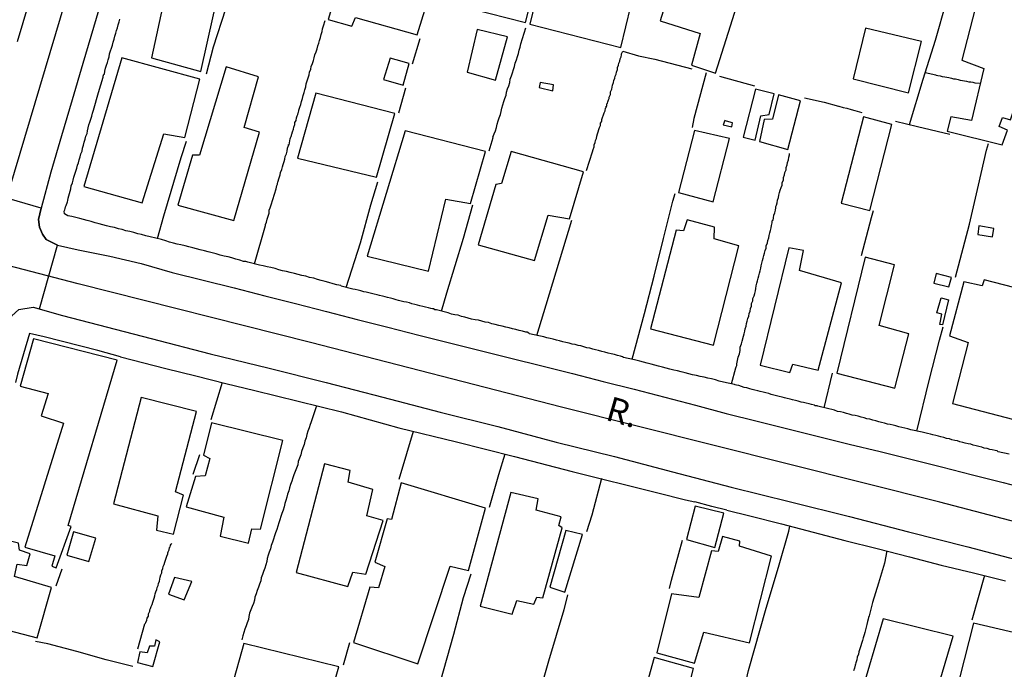
# Model space of a CAD drawing. Units: millimetres. Extents: x 178322 to 180736, y 1660417 to 1663193.
# Drawn here: x 179051 to 179151, y 1662919 to 1662985 of the extents above; entities that cross this region are included whole.
import ezdxf
from ezdxf.enums import TextEntityAlignment as Align

# ---------------------------------------------------------------- set-up
doc = ezdxf.new("R2010")
doc.units = ezdxf.units.MM
doc.header["$MEASUREMENT"] = 0
for name, color, linetype in [('V-CRUZAMENTO', 1, 'Continuous'), ('V-EDIFICACAO', 2, 'Continuous'), ('V-EIXO_DE_LOGRADOURO', 3, 'Continuous'), ('V-LOTE', 1, 'Continuous'), ('V-NOME_DOS_LOGRADOUROS', 7, 'Continuous'), ('V-QUADRA', 2, 'Continuous'), ('V-TESTADA', 5, 'Continuous')]:
    doc.layers.add(name, color=color, linetype=linetype)
doc.styles.get("Standard").update_dxf_attribs({"font": 'txt.shx', "height": 5})

msp = doc.modelspace()

# ---------------------------------------------------------------- linework, layer by layer
at = {"layer": 'V-CRUZAMENTO'}
msp.add_lwpolyline([(179055.26, 1662962.11), (179054.09, 1662962.71), (179053.73, 1662963.23), (179053.41, 1662963.95), (179053.32, 1662964.74), (179053.59, 1662965.86), (179046.826, 1662967.819), (179046.58, 1662966.97), (179046.07, 1662965.98), (179045.49, 1662965.41), (179044.9, 1662965.16), (179042.99, 1662965.41), (179041.075, 1662958.588), (179042.35, 1662958.23), (179042.94, 1662957.69), (179043.23, 1662956.71), (179042.986, 1662955.687), (179050.14, 1662953.98), (179050.6, 1662954.94), (179051.31, 1662955.6), (179052.78, 1662955.84), (179053.42, 1662955.658)], close=True, dxfattribs=at)
at = {"layer": 'V-EDIFICACAO'}
for points in [[(179119.13, 1662993.82), (179116.36, 1662984.89), (179120.44, 1662983.59), (179119.56, 1662980.39), (179122, 1662979.58), (179125.22, 1662989.83), (179123.35, 1662990.48), (179123.92, 1662992.38), (179119.13, 1662993.82)], [(179149.98, 1662992.59), (179146.96, 1662980.87), (179149.22, 1662980.03), (179147.95, 1662974.77), (179145.86, 1662975.14), (179145.471, 1662973.692), (179145.471, 1662973.692), (179151.06, 1662972.29), (179151.59, 1662973.79), (179150.75, 1662974.15), (179151.1, 1662975.066), (179151.92, 1662974.82), (179153.359, 1662979.285), (179152.84, 1662979.47), (179155.98, 1662990.8), (179149.98, 1662992.59)], [(179067.18, 1662992.21), (179064.79, 1662981.12), (179069.79, 1662979.75), (179072.3, 1662990.97), (179067.18, 1662992.21)], [(179094.51, 1662990.61), (179093.43, 1662987.09), (179102.73, 1662984.69), (179103.64, 1662988.32), (179094.51, 1662990.61)], [(179106.46, 1662988.15), (179106.66, 1662989.28), (179104.92, 1662989.71), (179104.42, 1662988.16), (179103.92, 1662987.77), (179103.15, 1662984.53), (179112.4, 1662982.18), (179113.4, 1662986.36), (179106.46, 1662988.15)], [(179083.86, 1662988.86), (179082.69, 1662985.02), (179085.1, 1662984.35), (179085.48, 1662985.2), (179091.74, 1662983.46), (179092.66, 1662986.5), (179083.86, 1662988.86)], [(179097.82, 1662984.01), (179096.79, 1662979.67), (179099.68, 1662978.86), (179100.89, 1662983.25), (179097.82, 1662984.01)], [(179137.21, 1662984.14), (179135.96, 1662978.98), (179141.56, 1662977.58), (179142.89, 1662982.79), (179137.21, 1662984.14)], [(179061.77, 1662981.12), (179057.9, 1662968.07), (179063.838, 1662966.411), (179066.036, 1662973.402), (179068.15, 1662973.05), (179069.683, 1662978.946), (179061.77, 1662981.12)], [(179089.61, 1662980.91), (179088.98, 1662981.09), (179088.32, 1662978.93), (179090.31, 1662978.34), (179090.91, 1662980.53), (179089.61, 1662980.91)], [(179069.65, 1662971.25), (179068.93, 1662971.24), (179067.44, 1662966.19), (179073.13, 1662964.62), (179075.75, 1662973.59), (179074.17, 1662974.06), (179075.62, 1662979.18), (179072.35, 1662980.21), (179069.65, 1662971.25)], [(179104.21, 1662978.61), (179104.09, 1662978.1), (179105.47, 1662977.77), (179105.56, 1662978.39), (179104.21, 1662978.61)], [(179081.44, 1662977.55), (179079.59, 1662970.95), (179079.59, 1662970.95), (179079.59, 1662970.95), (179079.59, 1662970.95), (179087.59, 1662969.02), (179089.46, 1662975.47), (179081.44, 1662977.55)], [(179124.8, 1662973.06), (179126.02, 1662972.77), (179126.59, 1662975.25), (179127.42, 1662975.36), (179127.92, 1662977.46), (179126.03, 1662977.94), (179124.8, 1662973.06)], [(179128.38, 1662977.37), (179127.76, 1662974.89), (179126.93, 1662974.85), (179126.46, 1662972.64), (179129.33, 1662971.82), (179130.62, 1662976.77), (179128.38, 1662977.37)], [(179122.93, 1662974.76), (179122.78, 1662974.31), (179123.65, 1662974.11), (179123.7, 1662974.54), (179123.1, 1662974.71), (179122.93, 1662974.76)], [(179136.99, 1662975.15), (179134.73, 1662966.38), (179137.65, 1662965.65), (179139.88, 1662974.36), (179136.99, 1662975.15)], [(179090.51, 1662973.71), (179086.64, 1662961), (179092.86, 1662959.47), (179094.63, 1662966.77), (179097.12, 1662966.35), (179098.66, 1662971.61), (179090.51, 1662973.71)], [(179119.85, 1662973.75), (179118.23, 1662967.45), (179121.75, 1662966.5), (179123.42, 1662972.95), (179119.85, 1662973.75)], [(179101.249, 1662971.631), (179101.249, 1662971.631), (179100.28, 1662968.37), (179099.7, 1662968.29), (179097.91, 1662962.17), (179103.64, 1662960.57), (179105.03, 1662965.16), (179107.18, 1662964.8), (179108.59, 1662969.57), (179101.249, 1662971.631)], [(179119.1, 1662964.7), (179118.73, 1662963.58), (179117.98, 1662963.65), (179115.38, 1662953.63), (179121.78, 1662951.97), (179124.36, 1662962.05), (179121.84, 1662962.75), (179121.87, 1662963.95), (179119.1, 1662964.7)], [(179148.71, 1662964.08), (179148.58, 1662963.2), (179150.09, 1662962.98), (179150.23, 1662963.8), (179148.71, 1662964.08)], [(179130.51, 1662959.54), (179130.91, 1662961.57), (179129.44, 1662961.86), (179126.5, 1662949.937), (179126.5, 1662949.937), (179129.51, 1662949.21), (179129.84, 1662950.05), (179132.4, 1662949.45), (179134.77, 1662958.29), (179130.51, 1662959.54)], [(179137.15, 1662960.9), (179134.3, 1662949.13), (179140.16, 1662947.62), (179141.58, 1662953.12), (179138.6, 1662953.97), (179140.13, 1662960.13), (179137.15, 1662960.9)], [(179144.37, 1662959.23), (179144.14, 1662958.28), (179145.67, 1662957.9), (179145.91, 1662958.84), (179144.37, 1662959.23)], [(179149.25, 1662958.6), (179149.05, 1662957.98), (179147.18, 1662958.39), (179145.72, 1662952.91), (179147.63, 1662952.24), (179146.02, 1662946.05), (179152.1, 1662944.47), (179155.26, 1662957.05), (179149.25, 1662958.6)], [(179145, 1662956.74), (179145.61, 1662956.59), (179145, 1662954.04), (179144.75, 1662954.09), (179144.95, 1662955.13), (179144.45, 1662955.26), (179144.89, 1662956.79), (179145, 1662956.74)], [(179052.8, 1662952.63), (179051.46, 1662947.83), (179054.29, 1662947.09), (179053.59, 1662944.8), (179055.84, 1662944.06), (179051.93, 1662931.49), (179054.96, 1662930.61), (179054.66, 1662929.56), (179055.12, 1662929.38), (179056.621, 1662933.574), (179056.32, 1662933.67), (179061.29, 1662950.45), (179052.8, 1662952.63)], [(179063.74, 1662946.67), (179060.92, 1662935.89), (179065.42, 1662934.65), (179065.285, 1662933.201), (179067.004, 1662932.8), (179068.035, 1662936.75), (179067.22, 1662937.11), (179069.35, 1662945.24), (179063.74, 1662946.67)], [(179070.85, 1662944.11), (179070.04, 1662940.82), (179070.71, 1662940.48), (179070.22, 1662938.71), (179069.23, 1662938.67), (179068.29, 1662935.57), (179072.11, 1662934.53), (179071.74, 1662932.6), (179074.61, 1662931.9), (179074.97, 1662933.36), (179075.82, 1662933.32), (179078.09, 1662942.3), (179070.85, 1662944.11)], [(179084.72, 1662938.08), (179084.93, 1662939.25), (179082.32, 1662939.94), (179079.44, 1662928.92), (179084.68, 1662927.51), (179085.19, 1662928.94), (179086.51, 1662928.75), (179088.28, 1662934.18), (179086.63, 1662934.67), (179087.24, 1662937.33), (179084.72, 1662938.08)], [(179090.11, 1662938.01), (179089.12, 1662934.3), (179088.691, 1662934.355), (179087.43, 1662929.96), (179088.43, 1662929.54), (179087.79, 1662927.36), (179086.91, 1662927.43), (179085.28, 1662921.81), (179091.79, 1662919.67), (179095.07, 1662929.55), (179096.92, 1662929.12), (179098.67, 1662935.45), (179090.11, 1662938.01)], [(179101.23, 1662937.03), (179098.1, 1662925.5), (179101.36, 1662924.69), (179101.83, 1662926.09), (179103.55, 1662925.72), (179103.86, 1662926.42), (179104.46, 1662926.36), (179106.42, 1662933.45), (179106.09, 1662933.67), (179106.34, 1662934.55), (179103.8, 1662935.23), (179103.99, 1662936.4), (179101.23, 1662937.03)], [(179119.94, 1662935.66), (179119.04, 1662932.26), (179121.92, 1662931.47), (179122.82, 1662934.93), (179119.94, 1662935.66)], [(179050.87, 1662928.51), (179051.16, 1662929.77), (179052.12, 1662929.64), (179052.46, 1662930.8), (179051.39, 1662931.17), (179051.3, 1662931.89), (179047.68, 1662932.77), (179045.12, 1662924.38), (179053.18, 1662922.3), (179053.18, 1662922.3), (179053.18, 1662922.3), (179053.18, 1662922.3), (179054.65, 1662927.4), (179050.87, 1662928.51)], [(179056.87, 1662933.05), (179056.19, 1662930.67), (179058.43, 1662930.02), (179059.12, 1662932.39), (179056.87, 1662933.05)], [(179106.81, 1662933.19), (179105.19, 1662927.42), (179106.7, 1662926.91), (179108.48, 1662932.78), (179106.81, 1662933.19)], [(179124.41, 1662931.59), (179124.46, 1662932.09), (179122.68, 1662932.57), (179122.27, 1662931.06), (179121.57, 1662931.12), (179120.31, 1662926.37), (179117.51, 1662926.76), (179116.03, 1662920.77), (179119.87, 1662919.71), (179120.8, 1662922.86), (179125.42, 1662921.77), (179127.65, 1662930.58), (179124.41, 1662931.59)], [(179067.1, 1662928.42), (179066.5, 1662926.71), (179068.09, 1662926.14), (179068.88, 1662927.99), (179067.1, 1662928.42)], [(179138.99, 1662924.23), (179135.88, 1662913.68), (179142.96, 1662911.83), (179146.09, 1662922.46), (179138.99, 1662924.23)], [(179148.15, 1662923.78), (179146.74, 1662918.19), (179147.77, 1662917.69), (179147.04, 1662915.14), (179151.45, 1662914), (179151.98, 1662916.11), (179152.87, 1662916.28), (179154.36, 1662922.33), (179148.15, 1662923.78)], [(179064.59, 1662921.46), (179064.34, 1662920.77), (179063.6, 1662920.87), (179063.35, 1662919.8), (179064.91, 1662919.37), (179065.61, 1662921.9), (179065.23, 1662922.08), (179065.07, 1662921.46), (179064.59, 1662921.46)], [(179074.14, 1662921.73), (179072.89, 1662917.27), (179082.5, 1662914.89), (179083.78, 1662919.35), (179074.14, 1662921.73)], [(179115.77, 1662920.31), (179112.56, 1662908.76), (179112.56, 1662908.76), (179113.78, 1662908.45), (179113.42, 1662906.99), (179114.41, 1662906.67), (179114.86, 1662908.11), (179116.86, 1662907.74), (179119.76, 1662919.17), (179115.77, 1662920.31)]]:
    msp.add_lwpolyline(points, close=True, dxfattribs=at)
at = {"layer": 'V-EIXO_DE_LOGRADOURO'}
for points in [[(179068.34, 1663030.04), (179059.14, 1662997.31), (179050.36, 1662967.9), (179042.01, 1662938.63), (179038.84, 1662927.77), (179038.3, 1662925.99)], [(179157.53, 1662932.7), (179144.74, 1662936.04), (179106.36, 1662945.7), (179080.92, 1662952.24), (179057.35, 1662958.2), (179034.49, 1662964.16), (179011.63, 1662969.83), (178988.77, 1662975.5), (178965.91, 1662981.17), (178943.05, 1662986.84), (178922.78, 1662992.66), (178901.22, 1662999.63), (178883.32, 1663006.06), (178878, 1663009.37), (178874.98, 1663011.58), (178872.3, 1663013.54)]]:
    msp.add_lwpolyline(points, dxfattribs=at)
at = {"layer": 'V-LOTE'}
for points in [[(179082.12, 1663020.08), (179081.67, 1663018.62), (179080.01, 1663013.02), (179078.91, 1663009.21), (179077.75, 1663005.37), (179076.61, 1663001.53), (179075.62, 1662997.69), (179074.46, 1662993.81), (179073.37, 1662989.95), (179072.27, 1662986.07), (179071.05, 1662982.19), (179070.31, 1662979.47)], [(179141.66, 1662974.36), (179143.04, 1662978.96), (179144.31, 1662982.92), (179145.43, 1662986.85), (179146.62, 1662990.74), (179147.79, 1662994.6), (179148.96, 1662998.44), (179150.23, 1663002.59), (179150.29, 1663002.76)], [(179060.9, 1662982.71), (179060.99, 1662983.01), (179061.07, 1662983.31), (179061.16, 1662983.61), (179061.22, 1662983.9), (179061.33, 1662984.16), (179061.41, 1662984.46), (179061.5, 1662984.76), (179061.58, 1662985.05)], [(179075.23, 1662960.22), (179076.34, 1662964.13), (179076.35, 1662964.21), (179076.45, 1662964.47), (179076.5, 1662964.77), (179076.6, 1662965.07), (179076.71, 1662965.37), (179076.71, 1662965.66), (179076.82, 1662965.92), (179076.92, 1662966.22), (179077.43, 1662967.84), (179077.46, 1662968.01), (179077.48, 1662968.18), (179077.52, 1662968.24), (179077.56, 1662968.3), (179077.56, 1662968.37), (179077.6, 1662968.52), (179077.73, 1662968.95), (179077.82, 1662969.24), (179077.88, 1662969.5), (179077.99, 1662969.8), (179078.07, 1662970.05), (179078.12, 1662970.31), (179078.22, 1662970.61), (179078.29, 1662970.86), (179078.35, 1662971.12), (179078.46, 1662971.38), (179078.54, 1662971.67), (179078.58, 1662971.97), (179078.67, 1662972.23), (179078.65, 1662972.31), (179078.74, 1662972.29), (179078.84, 1662972.91), (179078.95, 1662973.16), (179078.97, 1662973.2), (179078.97, 1662973.31), (179079.01, 1662973.38), (179079.08, 1662973.63), (179079.18, 1662973.89), (179079.2, 1662974.1), (179079.31, 1662974.36), (179079.33, 1662974.57), (179079.44, 1662974.78), (179079.48, 1662975.04), (179079.56, 1662975.25), (179079.59, 1662975.32), (179079.61, 1662975.38), (179079.65, 1662975.53), (179079.69, 1662975.61), (179079.71, 1662975.74), (179079.74, 1662975.81), (179079.82, 1662976.11), (179079.91, 1662976.4), (179079.99, 1662976.7), (179080.1, 1662977), (179080.16, 1662977.3), (179080.25, 1662977.6), (179080.33, 1662977.89), (179080.42, 1662978.19), (179080.46, 1662978.49), (179080.57, 1662978.79), (179080.67, 1662979.09), (179080.76, 1662979.39), (179080.82, 1662979.68), (179080.93, 1662979.98), (179080.99, 1662980.24), (179081.1, 1662980.54), (179081.21, 1662980.84), (179081.29, 1662981.13), (179081.35, 1662981.43), (179081.48, 1662981.73), (179081.57, 1662982.03), (179081.65, 1662982.33), (179081.74, 1662982.62), (179081.82, 1662982.88), (179081.91, 1662983.18), (179081.99, 1662983.48), (179082.08, 1662983.78), (179082.14, 1662984.07), (179082.21, 1662984.37), (179082.4, 1662984.9)], [(179099.02, 1662971.68), (179099.45, 1662973.04), (179099.4, 1662973.08), (179099.53, 1662973.42), (179099.66, 1662973.72), (179099.76, 1662974.06), (179099.83, 1662974.4), (179099.93, 1662974.74), (179100.04, 1662975.04), (179100.17, 1662975.38), (179100.25, 1662975.68), (179100.32, 1662976.02), (179100.4, 1662976.36), (179100.51, 1662976.7), (179100.62, 1662977), (179100.74, 1662977.34), (179100.79, 1662977.64), (179100.89, 1662977.98), (179101.02, 1662978.28), (179101.13, 1662978.62), (179101.17, 1662978.96), (179101.3, 1662979.3), (179101.41, 1662979.6), (179101.51, 1662979.94), (179101.6, 1662980.24), (179101.68, 1662980.58), (179101.79, 1662980.92), (179101.89, 1662981.26), (179102.02, 1662981.56), (179102.06, 1662981.9), (179102.17, 1662982.2), (179102.24, 1662982.54), (179102.74, 1662984.17)], [(179076.12, 1662960.02), (179075.73, 1662960.1), (179074.56, 1662960.39), (179074.35, 1662960.46), (179074.12, 1662960.48), (179073.73, 1662960.61), (179073.35, 1662960.7), (179072.92, 1662960.82), (179072.54, 1662960.93), (179072.15, 1662961), (179071.73, 1662961.12), (179071.35, 1662961.23), (179070.92, 1662961.34), (179070.54, 1662961.44), (179070.15, 1662961.55), (179069.73, 1662961.66), (179069.34, 1662961.74), (179068.96, 1662961.85), (179068.58, 1662961.96), (179068.19, 1662962.06), (179067.77, 1662962.15), (179067.38, 1662962.23), (179067, 1662962.34), (179066.62, 1662962.44), (179066.23, 1662962.55), (179065.81, 1662962.68), (179064.64, 1662962.97), (179064.19, 1662963.06), (179063.76, 1662963.19), (179063.38, 1662963.28), (179062.99, 1662963.4), (179062.57, 1662963.49), (179062.18, 1662963.59), (179061.8, 1662963.7), (179061.42, 1662963.79), (179061.03, 1662963.92), (179060.61, 1662963.98), (179060.22, 1662964.09), (179059.84, 1662964.19), (179059.46, 1662964.3), (179059.07, 1662964.38), (179058.65, 1662964.51), (179058.26, 1662964.62), (179057.88, 1662964.73), (179057.5, 1662964.83), (179057.11, 1662964.92), (179056.69, 1662965.02), (179056.3, 1662965.11), (179055.96, 1662965.3), (179055.91, 1662965.58), (179056, 1662965.71), (179056.02, 1662965.83), (179056.07, 1662966), (179056.13, 1662966.13), (179056.26, 1662966.52), (179056.28, 1662966.64), (179056.34, 1662966.9), (179056.6, 1662967.84), (179056.64, 1662968.14), (179056.75, 1662968.43), (179056.85, 1662968.73), (179056.89, 1662969.03), (179057, 1662969.33), (179057.11, 1662969.63), (179057.2, 1662969.93), (179057.28, 1662970.22), (179057.36, 1662970.48), (179057.45, 1662970.78), (179057.53, 1662971.08), (179057.62, 1662971.38), (179057.75, 1662971.67), (179057.79, 1662971.97), (179057.87, 1662972.27), (179057.96, 1662972.57), (179058.05, 1662972.87), (179058.13, 1662973.16), (179058.26, 1662973.46), (179058.28, 1662973.72), (179058.34, 1662974.02), (179058.43, 1662974.32), (179058.51, 1662974.61), (179058.62, 1662974.91), (179058.73, 1662975.21), (179058.79, 1662975.51), (179058.88, 1662975.81), (179059.42, 1662977.62), (179059.89, 1662979.16), (179059.86, 1662979.26), (179059.96, 1662979.45), (179060.01, 1662979.47), (179060.05, 1662979.77), (179060.13, 1662980.07), (179060.22, 1662980.37), (179060.31, 1662980.66), (179060.37, 1662980.92), (179060.47, 1662981.22), (179060.52, 1662981.52), (179060.62, 1662981.82), (179060.73, 1662982.11), (179060.82, 1662982.41), (179060.9, 1662982.71)], [(179091.24, 1662980.52), (179092.03, 1662983.09)], [(179108.91, 1662969.71), (179109.51, 1662971.6), (179109.59, 1662971.84), (179109.67, 1662972.1), (179109.69, 1662972.31), (179109.78, 1662972.53), (179109.82, 1662972.74), (179109.91, 1662972.95), (179109.95, 1662973.16), (179110.03, 1662973.42), (179110.08, 1662973.63), (179110.16, 1662973.85), (179110.23, 1662974.06), (179110.31, 1662974.27), (179110.33, 1662974.31), (179110.33, 1662974.4), (179110.33, 1662974.49), (179110.42, 1662974.63), (179110.44, 1662974.7), (179110.46, 1662974.87), (179110.54, 1662975.08), (179110.61, 1662975.34), (179110.7, 1662975.55), (179110.8, 1662975.76), (179110.84, 1662976.02), (179110.89, 1662976.08), (179110.91, 1662976.23), (179110.95, 1662976.23), (179110.97, 1662976.45), (179111.02, 1662976.53), (179111.08, 1662976.66), (179111.12, 1662976.87), (179111.21, 1662977), (179111.21, 1662977.12), (179111.23, 1662977.21), (179111.33, 1662977.4), (179111.35, 1662977.68), (179111.46, 1662977.94), (179111.5, 1662978.15), (179111.55, 1662978.36), (179111.65, 1662978.62), (179111.68, 1662978.83), (179111.78, 1662979.05), (179111.8, 1662979.26), (179111.91, 1662979.47), (179111.93, 1662979.68), (179112.04, 1662979.94), (179112.06, 1662980.15), (179112.16, 1662980.37), (179112.19, 1662980.58), (179112.29, 1662980.79), (179112.31, 1662981.01), (179112.42, 1662981.22), (179112.44, 1662981.43), (179112.44, 1662981.53), (179112.57, 1662981.81), (179114.19, 1662981.34), (179115.82, 1662980.97), (179119.57, 1662980)], [(179121.03, 1662979.61), (179119.78, 1662974.98), (179119.61, 1662974.07)], [(179143.25, 1662979.62), (179144.32, 1662979.41), (179144.32, 1662979.36), (179144.55, 1662979.34), (179144.77, 1662979.3), (179144.98, 1662979.23), (179145.24, 1662979.19), (179145.45, 1662979.15), (179145.66, 1662979.11), (179145.92, 1662979.06), (179146.13, 1662979), (179146.34, 1662978.98), (179146.6, 1662978.91), (179146.81, 1662978.87), (179147.03, 1662978.83), (179147.24, 1662978.78), (179147.45, 1662978.74), (179147.67, 1662978.7), (179147.88, 1662978.68), (179148.09, 1662978.64), (179148.3, 1662978.59), (179148.75, 1662978.56)], [(179122.38, 1662979.27), (179125.95, 1662978.29)], [(179089.85, 1662975.55), (179090.56, 1662978.09)], [(179131, 1662977.07), (179133, 1662976.63), (179134.46, 1662976.22), (179134.5, 1662976.23), (179134.92, 1662976.1), (179135.31, 1662976.02), (179135.73, 1662975.89), (179136.12, 1662975.78), (179136.84, 1662975.57)], [(179140.25, 1662974.7), (179142.47, 1662974.16), (179145.76, 1662973.39)], [(179065.38, 1662962.79), (179066.02, 1662965.1), (179067.8, 1662971.02), (179068.32, 1662972.67)], [(179146.32, 1662958.86), (179147.74, 1662964.24), (179148.66, 1662968.19), (179149.49, 1662971.74), (179149.67, 1662972.43)], [(179123.61, 1662948.04), (179124.06, 1662949.69), (179124.08, 1662949.79), (179124.14, 1662949.9), (179124.16, 1662950.07), (179124.23, 1662950.41), (179124.29, 1662950.75), (179124.42, 1662951.09), (179124.48, 1662951.43), (179124.5, 1662951.77), (179124.63, 1662952.11), (179124.7, 1662952.39), (179124.82, 1662952.88), (179124.89, 1662953.14), (179124.95, 1662953.39), (179125.01, 1662953.65), (179125.08, 1662953.9), (179125.14, 1662954.16), (179125.21, 1662954.41), (179125.27, 1662954.67), (179125.37, 1662954.93), (179125.4, 1662955.18), (179125.5, 1662955.44), (179125.52, 1662955.69), (179125.65, 1662955.95), (179125.65, 1662956.2), (179125.78, 1662956.46), (179125.78, 1662956.72), (179125.91, 1662956.97), (179125.97, 1662957.23), (179126.04, 1662957.48), (179126.08, 1662957.74), (179126.12, 1662957.99), (179126.19, 1662958.25), (179126.25, 1662958.51), (179126.31, 1662958.76), (179126.38, 1662959.02), (179126.44, 1662959.27), (179126.5, 1662959.53), (179126.59, 1662959.78), (179126.63, 1662960.04), (179126.7, 1662960.3), (179126.76, 1662960.55), (179126.83, 1662960.81), (179126.89, 1662961.06), (179126.95, 1662961.32), (179127.02, 1662961.57), (179127.12, 1662961.83), (179127.14, 1662962.09), (179127.25, 1662962.34), (179127.27, 1662962.36), (179127.29, 1662962.6), (179127.38, 1662962.85), (179127.42, 1662963.11), (179127.5, 1662963.36), (179127.55, 1662963.62), (179127.63, 1662963.88), (179127.68, 1662964.13), (179127.74, 1662964.39), (179127.74, 1662964.6), (179127.81, 1662964.64), (179127.85, 1662964.66), (179127.87, 1662964.9), (179127.91, 1662965.15), (179128, 1662965.41), (179128.06, 1662965.66), (179128.12, 1662965.92), (179128.12, 1662966.03), (179128.19, 1662966.18), (179128.25, 1662966.43), (179128.29, 1662966.69), (179128.36, 1662966.94), (179128.4, 1662967.2), (179128.48, 1662967.45), (179128.55, 1662967.71), (179128.64, 1662967.97), (179128.74, 1662968.22), (179128.76, 1662968.48), (179128.87, 1662968.73), (179128.89, 1662968.99), (179129, 1662969.24), (179129.02, 1662969.5), (179129.15, 1662969.76), (179129.17, 1662970.01), (179129.25, 1662970.27), (179129.29, 1662970.52), (179129.38, 1662970.78), (179129.42, 1662971.03), (179129.49, 1662971.29), (179129.49, 1662971.42)], [(179084.53, 1662957.84), (179085.97, 1662962.37), (179087.02, 1662966.2), (179087.74, 1662968.56)], [(179113.53, 1662950.55), (179114.79, 1662955.18), (179115.76, 1662958.99), (179116.7, 1662962.78), (179117.65, 1662966.57), (179117.9, 1662967.37)], [(179094.19, 1662955.43), (179094.74, 1662957.29), (179096.43, 1662962.83), (179097.37, 1662966.21)], [(179136.78, 1662961.07), (179137.8, 1662964.93), (179138.02, 1662965.62)], [(179103.86, 1662952.96), (179104.81, 1662956.06), (179106.49, 1662961.64), (179107.41, 1662964.66)], [(179109.53, 1662951.58), (179109.23, 1662951.66), (179108.93, 1662951.71), (179108.63, 1662951.81), (179108.33, 1662951.9), (179108.04, 1662951.94), (179107.74, 1662952.05), (179107.44, 1662952.09), (179107.14, 1662952.17), (179106.8, 1662952.26), (179106.5, 1662952.32), (179106.16, 1662952.43), (179105.86, 1662952.49), (179105.52, 1662952.58), (179105.22, 1662952.66), (179104.88, 1662952.73), (179104.58, 1662952.81), (179104.24, 1662952.88), (179103.12, 1662953.12), (179103.05, 1662953.2), (179102.9, 1662953.28), (179102.75, 1662953.28), (179102.41, 1662953.39), (179102.07, 1662953.45), (179101.73, 1662953.56), (179101.39, 1662953.64), (179101.05, 1662953.73), (179100.71, 1662953.81), (179100.36, 1662953.9), (179100.02, 1662953.98), (179099.64, 1662954.07), (179099.3, 1662954.15), (179098.96, 1662954.26), (179098.62, 1662954.32), (179098.28, 1662954.41), (179097.94, 1662954.5), (179097.6, 1662954.56), (179097.25, 1662954.62), (179096.91, 1662954.71), (179096.57, 1662954.82), (179096.23, 1662954.88), (179095.89, 1662955.01), (179095.55, 1662955.07), (179095.21, 1662955.13), (179094.87, 1662955.26), (179093.7, 1662955.55), (179093.52, 1662955.56), (179093.38, 1662955.65), (179093.27, 1662955.65), (179093.12, 1662955.69), (179092.86, 1662955.77), (179092.57, 1662955.82), (179092.31, 1662955.9), (179092.01, 1662955.97), (179091.76, 1662956.03), (179091.5, 1662956.09), (179091.2, 1662956.18), (179090.95, 1662956.26), (179090.65, 1662956.33), (179090.39, 1662956.37), (179090.1, 1662956.44), (179089.84, 1662956.5), (179089.58, 1662956.56), (179089.29, 1662956.67), (179089.03, 1662956.73), (179088.73, 1662956.8), (179088.48, 1662956.88), (179088.22, 1662956.95), (179087.92, 1662957.01), (179087.67, 1662957.07), (179087.37, 1662957.14), (179087.11, 1662957.22), (179086.81, 1662957.29), (179086.56, 1662957.37), (179086.3, 1662957.39), (179086, 1662957.5), (179085.75, 1662957.56), (179085.45, 1662957.63), (179085.19, 1662957.67), (179084.02, 1662957.97), (179083.98, 1662958.04), (179083.58, 1662958.1), (179083.19, 1662958.21), (179082.77, 1662958.35), (179082.38, 1662958.44), (179082, 1662958.52), (179081.62, 1662958.63), (179081.23, 1662958.76), (179080.81, 1662958.84), (179080.42, 1662958.97), (179080.04, 1662959.06), (179079.65, 1662959.14), (179079.27, 1662959.25), (179078.85, 1662959.35), (179078.46, 1662959.44), (179078.08, 1662959.52), (179077.69, 1662959.63), (179077.31, 1662959.74), (179076.89, 1662959.84), (179076.5, 1662959.93), (179076.12, 1662960.02)], [(179142.41, 1662943.25), (179143.66, 1662948.38), (179144.71, 1662952.48), (179145.08, 1662953.83)], [(179141.81, 1662943.38), (179141.49, 1662943.48), (179141.19, 1662943.57), (179140.89, 1662943.63), (179140.59, 1662943.71), (179140.29, 1662943.8), (179140, 1662943.86), (179139.7, 1662943.93), (179139.44, 1662943.97), (179139.14, 1662944.08), (179138.84, 1662944.14), (179138.55, 1662944.21), (179138.25, 1662944.31), (179137.95, 1662944.38), (179137.65, 1662944.46), (179137.35, 1662944.52), (179137.05, 1662944.59), (179136.76, 1662944.67), (179136.46, 1662944.78), (179136.16, 1662944.84), (179135.86, 1662944.89), (179135.56, 1662944.97), (179135.27, 1662945.06), (179134.97, 1662945.14), (179134.67, 1662945.23), (179134.37, 1662945.25), (179134.07, 1662945.38), (179133.77, 1662945.46), (179133.48, 1662945.53), (179132.35, 1662945.78), (179132.3, 1662945.82), (179132.09, 1662945.84), (179132.03, 1662945.89), (179131.73, 1662945.95), (179131.47, 1662946.04), (179131.17, 1662946.08), (179130.92, 1662946.17), (179130.66, 1662946.21), (179130.36, 1662946.29), (179130.11, 1662946.38), (179129.81, 1662946.42), (179129.55, 1662946.51), (179129.26, 1662946.57), (179129, 1662946.63), (179128.75, 1662946.7), (179128.45, 1662946.76), (179128.19, 1662946.85), (179127.89, 1662946.91), (179127.64, 1662946.98), (179127.38, 1662947.06), (179127.08, 1662947.15), (179126.83, 1662947.21), (179126.53, 1662947.27), (179126.27, 1662947.36), (179125.98, 1662947.4), (179125.72, 1662947.49), (179125.46, 1662947.55), (179125.17, 1662947.64), (179124.91, 1662947.7), (179124.61, 1662947.79), (179124.36, 1662947.87), (179124.1, 1662947.93), (179123.97, 1662947.96), (179123.91, 1662947.98), (179122.79, 1662948.22), (179122.35, 1662948.34), (179121.97, 1662948.47), (179121.59, 1662948.55), (179121.2, 1662948.64), (179120.82, 1662948.72), (179120.44, 1662948.81), (179120.05, 1662948.89), (179119.67, 1662948.98), (179119.29, 1662949.06), (179118.9, 1662949.17), (179118.52, 1662949.28), (179118.13, 1662949.36), (179117.75, 1662949.45), (179117.37, 1662949.55), (179116.98, 1662949.66), (179116.6, 1662949.75), (179116.22, 1662949.85), (179115.83, 1662949.96), (179115.45, 1662950.04), (179115.07, 1662950.15), (179114.68, 1662950.26), (179114.3, 1662950.34), (179113.92, 1662950.45), (179113.78, 1662950.49), (179112.66, 1662950.74), (179112.55, 1662950.79), (179112.34, 1662950.85), (179112.04, 1662950.94), (179111.74, 1662951.02), (179111.4, 1662951.11), (179111.1, 1662951.15), (179110.76, 1662951.26), (179110.46, 1662951.32), (179110.12, 1662951.43), (179109.83, 1662951.49), (179109.53, 1662951.58)], [(179061.62, 1662950.81), (179066.25, 1662949.6), (179069.29, 1662948.85), (179072.33, 1662948.1), (179075.26, 1662947.37), (179084.06, 1662945.22), (179089.85, 1662943.58), (179095.72, 1662942.16), (179101.59, 1662940.67), (179107.46, 1662939.18), (179116.14, 1662937), (179118.96, 1662936.29), (179119.9, 1662936.07)], [(179133.01, 1662945.63), (179133.87, 1662949.13)], [(179071.95, 1662948.19), (179070.79, 1662944.42)], [(179081.52, 1662945.84), (179081.01, 1662944.31), (179080.93, 1662944.1), (179080.87, 1662943.93), (179080.76, 1662943.59), (179080.63, 1662943.25), (179080.52, 1662942.91), (179080.48, 1662942.57), (179080.33, 1662942.23), (179080.27, 1662941.89), (179080.12, 1662941.55), (179080.01, 1662941.2), (179079.91, 1662940.86), (179079.78, 1662940.52), (179079.65, 1662940.18), (179079.61, 1662939.84), (179079.48, 1662939.5), (179079.35, 1662939.16), (179079.22, 1662938.82), (179079.12, 1662938.52), (179079.01, 1662938.18), (179078.88, 1662937.84), (179078.76, 1662937.5), (179078.71, 1662937.2), (179078.58, 1662936.86), (179078.5, 1662936.56), (179078.41, 1662936.22), (179078.31, 1662935.92), (179078.24, 1662935.58), (179078.12, 1662935.24), (179078.01, 1662934.9), (179077.9, 1662934.6), (179077.78, 1662934.26), (179077.69, 1662933.96), (179077.6, 1662933.62), (179077.48, 1662933.28), (179077.37, 1662932.94), (179077.24, 1662932.64), (179077.14, 1662932.3), (179077.05, 1662932), (179076.93, 1662931.66), (179076.86, 1662931.32), (179076.73, 1662930.98), (179076.62, 1662930.68), (179076.52, 1662930.34), (179076.48, 1662930.04), (179076.37, 1662929.7), (179076.26, 1662929.36), (179076.14, 1662929.02), (179076.03, 1662928.72), (179075.9, 1662928.38), (179075.86, 1662928.08), (179075.73, 1662927.74), (179075.62, 1662927.44), (179075.5, 1662927.1), (179075.39, 1662926.76), (179075.26, 1662926.42), (179075.22, 1662926.12), (179075.11, 1662925.78), (179074.99, 1662925.48), (179074.86, 1662925.14), (179074.73, 1662924.8), (179074.64, 1662924.46), (179074.62, 1662924.16), (179074.49, 1662923.82), (179074.39, 1662923.52), (179074.26, 1662923.18), (179074.13, 1662922.84), (179074.03, 1662922.5), (179073.93, 1662922.08)], [(179151.78, 1662940.92), (179150.65, 1662941.16), (179150.62, 1662941.2), (179150.56, 1662941.27), (179150.35, 1662941.29), (179150.05, 1662941.37), (179149.8, 1662941.41), (179149.54, 1662941.5), (179149.24, 1662941.54), (179148.99, 1662941.63), (179148.69, 1662941.71), (179148.43, 1662941.75), (179148.13, 1662941.84), (179147.88, 1662941.92), (179147.62, 1662941.97), (179147.32, 1662942.03), (179147.07, 1662942.09), (179146.77, 1662942.18), (179146.52, 1662942.27), (179146.26, 1662942.31), (179145.96, 1662942.39), (179145.71, 1662942.46), (179145.41, 1662942.52), (179145.15, 1662942.61), (179144.85, 1662942.67), (179144.6, 1662942.76), (179144.34, 1662942.8), (179144.04, 1662942.88), (179143.79, 1662942.95), (179143.49, 1662943.03), (179143.23, 1662943.1), (179142.94, 1662943.14), (179141.81, 1662943.38)], [(179091.32, 1662943.22), (179090.64, 1662940.97), (179089.86, 1662938.36)], [(179069.02, 1662938.9), (179069.68, 1662940.88)], [(179100.61, 1662940.92), (179099.97, 1662938.84), (179099.04, 1662935.5)], [(179110.41, 1662938.44), (179109.45, 1662934.72), (179108.89, 1662933.06)], [(179123.12, 1662935.25), (179125.46, 1662934.68), (179128.68, 1662933.84), (179131.9, 1662933), (179135.12, 1662932.16), (179138.39, 1662931.34), (179141.66, 1662930.52), (179144.88, 1662929.65), (179148.15, 1662928.87), (179151.41, 1662928.07)], [(179124.71, 1662916.3), (179125.35, 1662918.97), (179127.12, 1662925.31), (179128.36, 1662929.45), (179129.41, 1662933.12), (179129.54, 1662933.61)], [(179063.38, 1662921.16), (179064.09, 1662923.71), (179064.18, 1662923.78), (179064.22, 1662923.86), (179064.31, 1662924.07), (179064.35, 1662924.29), (179064.46, 1662924.5), (179064.48, 1662924.71), (179064.59, 1662924.93), (179064.61, 1662924.99), (179064.61, 1662925.14), (179064.65, 1662925.2), (179064.69, 1662925.28), (179064.74, 1662925.48), (179064.84, 1662925.69), (179064.91, 1662925.91), (179064.97, 1662926.12), (179065.04, 1662926.33), (179065.12, 1662926.55), (179065.14, 1662926.76), (179065.23, 1662926.97), (179065.33, 1662927.19), (179065.35, 1662927.4), (179065.46, 1662927.61), (179065.48, 1662927.82), (179065.59, 1662928.04), (179065.63, 1662928.25), (179065.67, 1662928.46), (179065.72, 1662928.68), (179065.82, 1662928.89), (179065.84, 1662929.1), (179065.93, 1662929.32), (179065.97, 1662929.53), (179066.08, 1662929.74), (179066.14, 1662929.96), (179066.21, 1662930.17), (179066.27, 1662930.38), (179066.35, 1662930.59), (179066.44, 1662930.81), (179066.44, 1662930.91), (179066.48, 1662931.02), (179066.57, 1662931.23), (179066.61, 1662931.45), (179066.66, 1662931.53), (179066.72, 1662931.66), (179066.7, 1662931.68), (179066.78, 1662931.78), (179066.85, 1662931.87)], [(179117.31, 1662927.3), (179117.54, 1662928.13), (179118.63, 1662932.19)], [(179139.35, 1662931.1), (179139.13, 1662929.86), (179138.51, 1662927.84), (179137.92, 1662925.88), (179137.57, 1662924.51), (179137.5, 1662924.35), (179137.48, 1662924.2), (179137.39, 1662923.95), (179137.35, 1662923.65), (179137.26, 1662923.39), (179137.2, 1662923.09), (179137.12, 1662922.84), (179137.05, 1662922.58), (179136.96, 1662922.28), (179136.88, 1662922.03), (179136.8, 1662921.73), (179136.73, 1662921.47), (179136.62, 1662921.18), (179136.54, 1662920.88), (179136.48, 1662920.62), (179136.37, 1662920.32), (179136.33, 1662920.07), (179136.22, 1662919.77), (179136.2, 1662919.62), (179136.16, 1662919.51), (179136.07, 1662919.22), (179135.98, 1662918.96)], [(179055.67, 1662929.26), (179055.08, 1662927.54)], [(179094.09, 1662917.86), (179095.44, 1662922.67), (179096.43, 1662926.4), (179097.19, 1662928.78)], [(179149.26, 1662928.6), (179147.98, 1662924.07)], [(179106.98, 1662926.64), (179106.59, 1662925.13), (179105.05, 1662919.93), (179104.06, 1662916.52), (179103.66, 1662915.32)], [(179062.87, 1662919.38), (179060.17, 1662920.06), (179057.22, 1662920.9), (179054.25, 1662921.68), (179053.01, 1662921.92)], [(179084.86, 1662921.8), (179084.23, 1662919.53)]]:
    msp.add_lwpolyline(points, dxfattribs=at)
at = {"layer": 'V-QUADRA'}
for points in [[(179051.15, 1663030.25), (179057.07, 1663028.7), (179062.2, 1663027.36), (179063.28, 1663026.49), (179063.74, 1663025.55), (179063.49, 1663023.73), (179062.34, 1663020.25), (179061.16, 1663016.36), (179061.07, 1663016.16), (179061.03, 1663016.08), (179061.03, 1663016.03), (179061.03, 1663015.97), (179060.99, 1663015.86), (179060.94, 1663015.69), (179060.9, 1663015.52), (179060.88, 1663015.46), (179060.86, 1663015.3), (179059.06, 1663009.19), (179058.3, 1663007.03), (179056, 1662998.93), (179053.56, 1662990.83), (179051.15, 1662982.73)], [(179059.98, 1662987.88), (179058.9, 1662984.21), (179057.82, 1662980.54), (179056.74, 1662976.87), (179055.66, 1662973.2), (179054.58, 1662969.53), (179053.59, 1662965.86), (179053.32, 1662964.74), (179053.41, 1662963.95), (179053.73, 1662963.23), (179054.09, 1662962.71), (179055.26, 1662962.11), (179057.34, 1662961.66), (179060.55, 1662960.99), (179063.74, 1662960.25), (179066.88, 1662959.34), (179070.02, 1662958.58), (179073.16, 1662957.8), (179076.28, 1662956.97), (179079.4, 1662956.19), (179082.52, 1662955.39), (179085.64, 1662954.59), (179088.76, 1662953.79), (179091.88, 1662952.99), (179095, 1662952.21), (179098.12, 1662951.43), (179101.24, 1662950.65), (179104.36, 1662949.87), (179107.48, 1662949.09), (179110.6, 1662948.29), (179113.72, 1662947.53), (179116.84, 1662946.7), (179119.96, 1662945.88), (179123.08, 1662945.06), (179126.2, 1662944.28), (179129.32, 1662943.5), (179132.44, 1662942.72), (179135.56, 1662941.94), (179138.68, 1662941.2), (179141.8, 1662940.4), (179144.92, 1662939.62), (179148.04, 1662938.84), (179151.16, 1662938.04), (179154.28, 1662937.24)], [(179051.31, 1662955.6), (179052.78, 1662955.84), (179055.76, 1662954.99), (179064.73, 1662952.65), (179070.72, 1662951.09), (179076.71, 1662949.64), (179082.5, 1662948.19), (179088.25, 1662946.7), (179094.07, 1662945.18), (179099.92, 1662943.73), (179105.81, 1662942.14), (179111.73, 1662940.69), (179117.62, 1662939.13), (179123.58, 1662937.57), (179129.6, 1662936.08), (179135.59, 1662934.59), (179141.55, 1662933.03), (179147.57, 1662931.51), (179153.59, 1662929.95)]]:
    msp.add_lwpolyline(points, dxfattribs=at)
at = {"layer": 'V-TESTADA'}
for points in [[(179060.9, 1662982.71), (179060.99, 1662983.01), (179061.07, 1662983.31), (179061.16, 1662983.61), (179061.22, 1662983.9), (179061.33, 1662984.16), (179061.41, 1662984.46), (179061.5, 1662984.76), (179061.58, 1662985.05)], [(179076.12, 1662960.02), (179075.73, 1662960.1), (179074.56, 1662960.39), (179074.35, 1662960.46), (179074.12, 1662960.48), (179073.73, 1662960.61), (179073.35, 1662960.7), (179072.92, 1662960.82), (179072.54, 1662960.93), (179072.15, 1662961), (179071.73, 1662961.12), (179071.35, 1662961.23), (179070.92, 1662961.34), (179070.54, 1662961.44), (179070.15, 1662961.55), (179069.73, 1662961.66), (179069.34, 1662961.74), (179068.96, 1662961.85), (179068.58, 1662961.96), (179068.19, 1662962.06), (179067.77, 1662962.15), (179067.38, 1662962.23), (179067, 1662962.34), (179066.62, 1662962.44), (179066.23, 1662962.55), (179065.81, 1662962.68), (179064.64, 1662962.97), (179064.19, 1662963.06), (179063.76, 1662963.19), (179063.38, 1662963.28), (179062.99, 1662963.4), (179062.57, 1662963.49), (179062.18, 1662963.59), (179061.8, 1662963.7), (179061.42, 1662963.79), (179061.03, 1662963.92), (179060.61, 1662963.98), (179060.22, 1662964.09), (179059.84, 1662964.19), (179059.46, 1662964.3), (179059.07, 1662964.38), (179058.65, 1662964.51), (179058.26, 1662964.62), (179057.88, 1662964.73), (179057.5, 1662964.83), (179057.11, 1662964.92), (179056.69, 1662965.02), (179056.3, 1662965.11), (179055.96, 1662965.3), (179055.91, 1662965.58), (179056, 1662965.71), (179056.02, 1662965.83), (179056.07, 1662966), (179056.13, 1662966.13), (179056.26, 1662966.52), (179056.28, 1662966.64), (179056.34, 1662966.9), (179056.6, 1662967.84), (179056.64, 1662968.14), (179056.75, 1662968.43), (179056.85, 1662968.73), (179056.89, 1662969.03), (179057, 1662969.33), (179057.11, 1662969.63), (179057.2, 1662969.93), (179057.28, 1662970.22), (179057.36, 1662970.48), (179057.45, 1662970.78), (179057.53, 1662971.08), (179057.62, 1662971.38), (179057.75, 1662971.67), (179057.79, 1662971.97), (179057.87, 1662972.27), (179057.96, 1662972.57), (179058.05, 1662972.87), (179058.13, 1662973.16), (179058.26, 1662973.46), (179058.28, 1662973.72), (179058.34, 1662974.02), (179058.43, 1662974.32), (179058.51, 1662974.61), (179058.62, 1662974.91), (179058.73, 1662975.21), (179058.79, 1662975.51), (179058.88, 1662975.81), (179059.42, 1662977.62), (179059.89, 1662979.16), (179059.86, 1662979.26), (179059.96, 1662979.45), (179060.01, 1662979.47), (179060.05, 1662979.77), (179060.13, 1662980.07), (179060.22, 1662980.37), (179060.31, 1662980.66), (179060.37, 1662980.92), (179060.47, 1662981.22), (179060.52, 1662981.52), (179060.62, 1662981.82), (179060.73, 1662982.11), (179060.82, 1662982.41), (179060.9, 1662982.71)], [(179109.53, 1662951.58), (179109.23, 1662951.66), (179108.93, 1662951.71), (179108.63, 1662951.81), (179108.33, 1662951.9), (179108.04, 1662951.94), (179107.74, 1662952.05), (179107.44, 1662952.09), (179107.14, 1662952.17), (179106.8, 1662952.26), (179106.5, 1662952.32), (179106.16, 1662952.43), (179105.86, 1662952.49), (179105.52, 1662952.58), (179105.22, 1662952.66), (179104.88, 1662952.73), (179104.58, 1662952.81), (179104.24, 1662952.88), (179103.12, 1662953.12), (179103.05, 1662953.2), (179102.9, 1662953.28), (179102.75, 1662953.28), (179102.41, 1662953.39), (179102.07, 1662953.45), (179101.73, 1662953.56), (179101.39, 1662953.64), (179101.05, 1662953.73), (179100.71, 1662953.81), (179100.36, 1662953.9), (179100.02, 1662953.98), (179099.64, 1662954.07), (179099.3, 1662954.15), (179098.96, 1662954.26), (179098.62, 1662954.32), (179098.28, 1662954.41), (179097.94, 1662954.5), (179097.6, 1662954.56), (179097.25, 1662954.62), (179096.91, 1662954.71), (179096.57, 1662954.82), (179096.23, 1662954.88), (179095.89, 1662955.01), (179095.55, 1662955.07), (179095.21, 1662955.13), (179094.87, 1662955.26), (179093.7, 1662955.55), (179093.52, 1662955.56), (179093.38, 1662955.65), (179093.27, 1662955.65), (179093.12, 1662955.69), (179092.86, 1662955.77), (179092.57, 1662955.82), (179092.31, 1662955.9), (179092.01, 1662955.97), (179091.76, 1662956.03), (179091.5, 1662956.09), (179091.2, 1662956.18), (179090.95, 1662956.26), (179090.65, 1662956.33), (179090.39, 1662956.37), (179090.1, 1662956.44), (179089.84, 1662956.5), (179089.58, 1662956.56), (179089.29, 1662956.67), (179089.03, 1662956.73), (179088.73, 1662956.8), (179088.48, 1662956.88), (179088.22, 1662956.95), (179087.92, 1662957.01), (179087.67, 1662957.07), (179087.37, 1662957.14), (179087.11, 1662957.22), (179086.81, 1662957.29), (179086.56, 1662957.37), (179086.3, 1662957.39), (179086, 1662957.5), (179085.75, 1662957.56), (179085.45, 1662957.63), (179085.19, 1662957.67), (179084.02, 1662957.97), (179083.98, 1662958.04), (179083.58, 1662958.1), (179083.19, 1662958.21), (179082.77, 1662958.35), (179082.38, 1662958.44), (179082, 1662958.52), (179081.62, 1662958.63), (179081.23, 1662958.76), (179080.81, 1662958.84), (179080.42, 1662958.97), (179080.04, 1662959.06), (179079.65, 1662959.14), (179079.27, 1662959.25), (179078.85, 1662959.35), (179078.46, 1662959.44), (179078.08, 1662959.52), (179077.69, 1662959.63), (179077.31, 1662959.74), (179076.89, 1662959.84), (179076.5, 1662959.93), (179076.12, 1662960.02)], [(179061.62, 1662950.81), (179059.34, 1662951.44), (179053.89, 1662952.81), (179052.39, 1662953.15), (179051.18, 1662949.02), (179051, 1662948.19)], [(179141.81, 1662943.38), (179141.49, 1662943.48), (179141.19, 1662943.57), (179140.89, 1662943.63), (179140.59, 1662943.71), (179140.29, 1662943.8), (179140, 1662943.86), (179139.7, 1662943.93), (179139.44, 1662943.97), (179139.14, 1662944.08), (179138.84, 1662944.14), (179138.55, 1662944.21), (179138.25, 1662944.31), (179137.95, 1662944.38), (179137.65, 1662944.46), (179137.35, 1662944.52), (179137.05, 1662944.59), (179136.76, 1662944.67), (179136.46, 1662944.78), (179136.16, 1662944.84), (179135.86, 1662944.89), (179135.56, 1662944.97), (179135.27, 1662945.06), (179134.97, 1662945.14), (179134.67, 1662945.23), (179134.37, 1662945.25), (179134.07, 1662945.38), (179133.77, 1662945.46), (179133.48, 1662945.53), (179132.35, 1662945.78), (179132.3, 1662945.82), (179132.09, 1662945.84), (179132.03, 1662945.89), (179131.73, 1662945.95), (179131.47, 1662946.04), (179131.17, 1662946.08), (179130.92, 1662946.17), (179130.66, 1662946.21), (179130.36, 1662946.29), (179130.11, 1662946.38), (179129.81, 1662946.42), (179129.55, 1662946.51), (179129.26, 1662946.57), (179129, 1662946.63), (179128.75, 1662946.7), (179128.45, 1662946.76), (179128.19, 1662946.85), (179127.89, 1662946.91), (179127.64, 1662946.98), (179127.38, 1662947.06), (179127.08, 1662947.15), (179126.83, 1662947.21), (179126.53, 1662947.27), (179126.27, 1662947.36), (179125.98, 1662947.4), (179125.72, 1662947.49), (179125.46, 1662947.55), (179125.17, 1662947.64), (179124.91, 1662947.7), (179124.61, 1662947.79), (179124.36, 1662947.87), (179124.1, 1662947.93), (179123.97, 1662947.96), (179123.91, 1662947.98), (179122.79, 1662948.22), (179122.35, 1662948.34), (179121.97, 1662948.47), (179121.59, 1662948.55), (179121.2, 1662948.64), (179120.82, 1662948.72), (179120.44, 1662948.81), (179120.05, 1662948.89), (179119.67, 1662948.98), (179119.29, 1662949.06), (179118.9, 1662949.17), (179118.52, 1662949.28), (179118.13, 1662949.36), (179117.75, 1662949.45), (179117.37, 1662949.55), (179116.98, 1662949.66), (179116.6, 1662949.75), (179116.22, 1662949.85), (179115.83, 1662949.96), (179115.45, 1662950.04), (179115.07, 1662950.15), (179114.68, 1662950.26), (179114.3, 1662950.34), (179113.92, 1662950.45), (179113.78, 1662950.49), (179112.66, 1662950.74), (179112.55, 1662950.79), (179112.34, 1662950.85), (179112.04, 1662950.94), (179111.74, 1662951.02), (179111.4, 1662951.11), (179111.1, 1662951.15), (179110.76, 1662951.26), (179110.46, 1662951.32), (179110.12, 1662951.43), (179109.83, 1662951.49), (179109.53, 1662951.58)], [(179061.62, 1662950.81), (179066.25, 1662949.6), (179069.29, 1662948.85), (179072.33, 1662948.1), (179075.26, 1662947.37), (179084.06, 1662945.22), (179089.85, 1662943.58), (179095.72, 1662942.16), (179101.59, 1662940.67), (179107.46, 1662939.18), (179116.14, 1662937), (179118.96, 1662936.29), (179119.9, 1662936.07)], [(179151.78, 1662940.92), (179150.65, 1662941.16), (179150.62, 1662941.2), (179150.56, 1662941.27), (179150.35, 1662941.29), (179150.05, 1662941.37), (179149.8, 1662941.41), (179149.54, 1662941.5), (179149.24, 1662941.54), (179148.99, 1662941.63), (179148.69, 1662941.71), (179148.43, 1662941.75), (179148.13, 1662941.84), (179147.88, 1662941.92), (179147.62, 1662941.97), (179147.32, 1662942.03), (179147.07, 1662942.09), (179146.77, 1662942.18), (179146.52, 1662942.27), (179146.26, 1662942.31), (179145.96, 1662942.39), (179145.71, 1662942.46), (179145.41, 1662942.52), (179145.15, 1662942.61), (179144.85, 1662942.67), (179144.6, 1662942.76), (179144.34, 1662942.8), (179144.04, 1662942.88), (179143.79, 1662942.95), (179143.49, 1662943.03), (179143.23, 1662943.1), (179142.94, 1662943.14), (179141.81, 1662943.38)], [(179123.12, 1662935.25), (179121.61, 1662935.63), (179119.89, 1662936.07)], [(179123.12, 1662935.25), (179125.46, 1662934.68), (179128.68, 1662933.84), (179131.9, 1662933), (179135.12, 1662932.16), (179138.39, 1662931.34), (179141.66, 1662930.52), (179144.88, 1662929.65), (179148.15, 1662928.87), (179151.41, 1662928.07)]]:
    msp.add_lwpolyline(points, dxfattribs=at)

# ---------------------------------------------------------------- texts
at = {"layer": 'V-NOME_DOS_LOGRADOUROS'}
msp.add_text('R.', height=2.5, rotation=344, dxfattribs=at).set_placement((179110.51, 1662943.67), align=Align.BOTTOM_LEFT)

doc.saveas('drawing.dxf')
